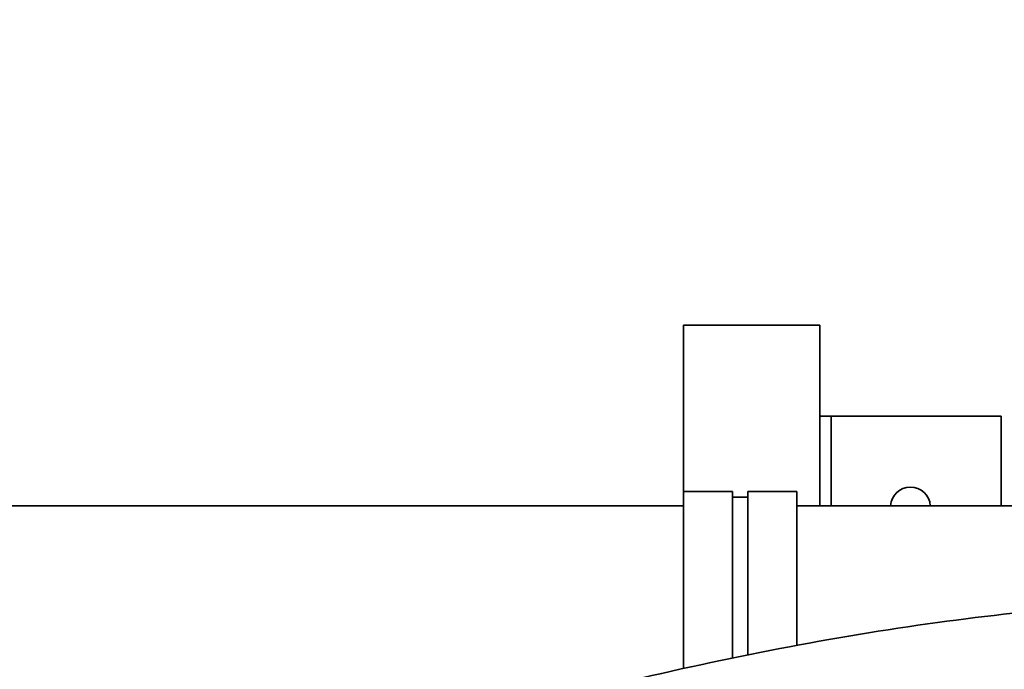
# Model space of a CAD drawing. Units: inches. Extents: x -2 to 184, y 6 to 125.
# Drawn here: x 60 to 71, y 107 to 114 of the extents above; entities that cross this region are included whole.
import ezdxf

# ---------------------------------------------------------------- set-up
doc = ezdxf.new("R2010")
doc.units = ezdxf.units.IN
doc.header["$LTSCALE"] = 12.307692
doc.header["$MEASUREMENT"] = 0
doc.layers.add('Dimensions(ANSI)', color=7, linetype='Continuous', lineweight=25)
doc.layers.add('Visible Edges(ANSI)', color=7, linetype='Continuous', lineweight=35)
doc.styles.add('WattsCenBigText', font='arial.ttf', dxfattribs={"width": 0.9})
doc.dimstyles.new('Dec 3.123[2.12]BigText', dxfattribs={"dimscale": 12.307692, "dimtxt": 0.15, "dimasz": 0.19685, "dimexe": 0.04, "dimexo": 0.04, "dimgap": 0.031496, "dimtad": 1, "dimtih": 1, "dimtoh": 1, "dimdec": 3, "dimrnd": 1e-08, "dimzin": 4, "dimdsep": 46, "dimtxsty": 'WattsCenBigText', "dimcen": 0.09, "dimdle": 0.09, "dimclrd": 7, "dimclre": 7, "dimclrt": 7, "dimadec": 0, "dimazin": 1, "dimtfac": 0.733333, "dimtdec": 3, "dimtofl": 0, "dimtmove": 0, "dimatfit": 3, "dimfxl": 1, "dimtolj": 1, "dimtzin": 4, "dimlwd": 25, "dimlwe": 25, "dimarcsym": 0})

# ---------------------------------------------------------------- blocks, each defined once
blk = doc.blocks.new('*D7')
at = {"layer": 'Defpoints', "color": 0, "linetype": 'Continuous', "transparency": 16777216}
for p in [(83.05, 117.752), (83.05, 108.638), (32.062, 106.232)]:
    blk.add_point(p, dxfattribs=at)
at = {"layer": 'Dimensions(ANSI)', "color": 7, "linetype": 'Continuous', "lineweight": 25, "transparency": 16777216}
for p, q in [((32.062, 106.724), (32.062, 118.244)), ((83.05, 109.13), (83.05, 118.244)), ((34.485, 117.752), (80.627, 117.752))]:
    blk.add_line(p, q, dxfattribs=at)
at = {"layer": 'Dimensions(ANSI)', "color": 7, "linetype": 'Continuous', "transparency": 16777216}
for points in [[(34.485, 118.155), (34.485, 117.348), (32.062, 117.752)], [(80.627, 118.155), (80.627, 117.348), (83.05, 117.752)]]:
    blk.add_solid(points, dxfattribs=at)
at = {"layer": 'Dimensions(ANSI)', "color": 7, "linetype": 'Continuous', "lineweight": 25, "transparency": 16777216, "insert": (57.556, 120.505), "char_height": 1.84615, "attachment_point": 2, "style": 'WattsCenBigText'}
blk.add_mtext('\\A1;51.0 [1295]', dxfattribs=at)

msp = doc.modelspace()

# ---------------------------------------------------------------- linework, layer by layer
at = {"layer": 'Visible Edges(ANSI)'}
for p, q in [((67.1746, 110.3837), (67.5496, 110.3837)), ((67.1746, 108.5526), (67.1746, 110.3837)), ((68.2996, 110.3837), (67.5496, 110.3837)), ((68.2996, 110.3837), (68.6746, 110.3837)), ((68.6746, 108.3965), (68.6746, 110.3837)), ((68.7996, 109.3837), (68.6746, 109.3837)), ((70.6746, 109.3837), (68.7996, 109.3837)), ((68.7996, 108.3965), (68.7996, 109.3837)), ((70.6746, 108.3965), (70.6746, 109.3837)), ((67.1746, 106.6032), (67.1746, 108.5526)), ((67.1746, 108.5526), (67.7146, 108.5526)), ((67.7146, 108.5526), (67.7146, 106.719)), ((67.7146, 108.4895), (67.8846, 108.4895)), ((67.8846, 106.7537), (67.8846, 108.5526)), ((67.8846, 108.5526), (68.4246, 108.5526)), ((68.4246, 106.8585), (68.4246, 108.5526)), ((45.1746, 108.3965), (67.1746, 108.3965)), ((68.4246, 108.3965), (75.0891, 108.3965))]:
    msp.add_line(p, q, dxfattribs=at)
msp.add_arc((69.6746, 108.3837), 0.2188, 3.35978, 176.64022, dxfattribs=at)
msp.add_open_spline([(76.595, 107.1044), (76.2529, 107.1648), (75.9063, 107.2138), (75.1745, 107.2943), (74.7885, 107.3237), (73.97, 107.3613), (73.5368, 107.3669), (72.6148, 107.3516), (72.1253, 107.3276), (71.0819, 107.2467), (70.5272, 107.1859), (69.3927, 107.03), (68.8128, 106.9335), (67.655, 106.7114), (67.0772, 106.5859), (65.9282, 106.3106), (65.3572, 106.1608), (64.2266, 105.8421), (63.6671, 105.673), (62.5644, 105.3205), (62.0212, 105.137), (60.956, 104.7603), (60.434, 104.5671), (59.4159, 104.176), (58.9198, 103.978), (57.9585, 103.5821), (57.4933, 103.3841), (56.8104, 103.0855), (56.5798, 102.9832), (56.3546, 102.8819)], degree=3, knots=[0, 0, 0, 0, 2.5799013, 2.5799013, 5.3894652, 5.3894652, 8.4823749, 8.4823749, 11.920947, 11.920947, 15.7736412, 15.7736412, 19.7837783, 19.7837783, 23.7939155, 23.7939155, 27.8040526, 27.8040526, 31.8141897, 31.8141897, 35.8243269, 35.8243269, 39.834464, 39.834464, 43.8446011, 43.8446011, 47.8547382, 47.8547382, 49.9655881, 49.9655881, 49.9655881, 49.9655881], dxfattribs=at)

# ---------------------------------------------------------------- dimensions: what is measured, and where the dimension line sits
at = {"layer": 'Dimensions(ANSI)', "color": 7, "linetype": 'Continuous', "lineweight": 25}
dim = msp.add_linear_dim(base=(83.0496, 117.7515), p1=(32.0621, 106.2315), p2=(83.0496, 108.6378), angle=180, dimstyle='Dec 3.123[2.12]BigText', override={"dimgap": 0.031496, "dimtih": 0, "dimtoh": 0, "dimdec": 1, "dimtol": 0, "dimlim": 0, "dimtp": 0, "dimtm": 0, "dimtdec": 1, "dimatfit": 1}, dxfattribs=at)
dim.commit()
dim.dimension.update_dxf_attribs({"geometry": '*D7', "text_midpoint": (57.5558, 117.7515), "dimtype": 160})

doc.saveas('drawing.dxf')
